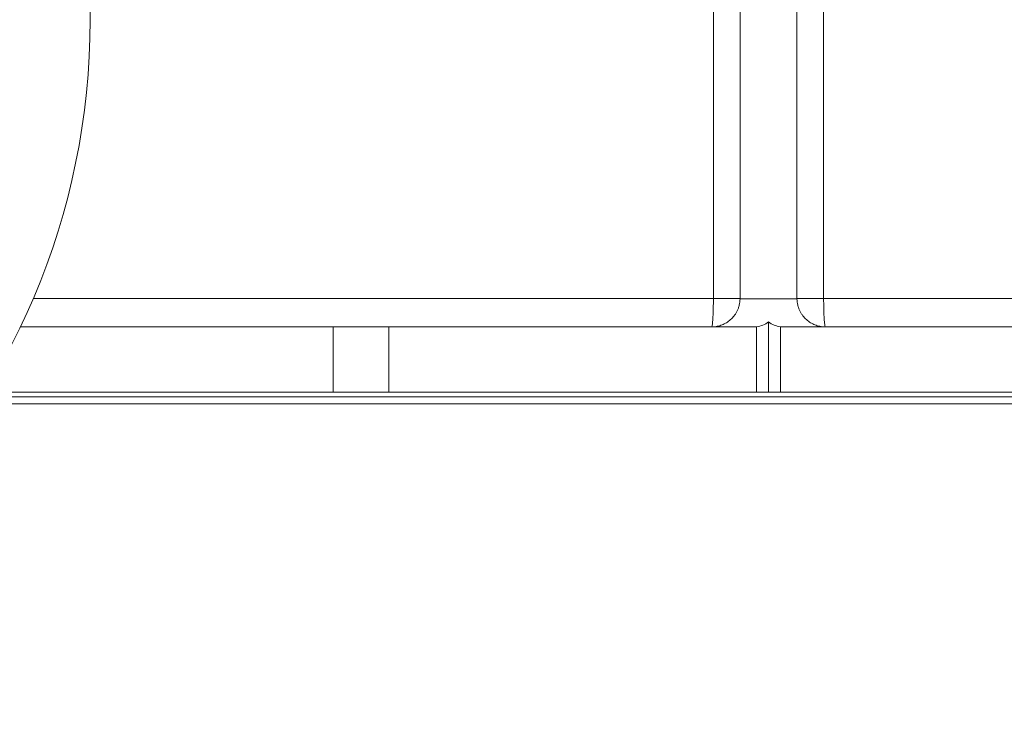
# Model space of a CAD drawing. Units: millimetres. Extents: x -1015 to 1135, y -398 to 1232.
# Drawn here: x -445 to -30, y -398 to -98 of the extents above; entities that cross this region are included whole.
import ezdxf

# ---------------------------------------------------------------- set-up
doc = ezdxf.new("R2010")
doc.units = ezdxf.units.MM

msp = doc.modelspace()

# ---------------------------------------------------------------- linework, layer by layer
at = {"color": 8, "linetype": 'Continuous', "lineweight": 0}
for p, q in [((-152.69, -215.13), (-152.69, 125.87)), ((-106.2, 125.87), (-106.2, -215.13)), ((-439.41, -215.13), (-152.69, -215.13)), ((-152.69, -215.13), (-141.45, -215.13)), ((-141.45, -215.3), (-141.45, -215.3)), ((-141.45, -215.3), (-117.45, -215.3)), ((-117.45, -215.13), (-106.2, -215.13)), ((-117.45, -215.3), (-117.45, -215.3)), ((-106.2, -215.13), (241.39, -215.13)), ((-313.04, -254.63), (-313.04, -227.13)), ((-461.05, -256.63), (267.55, -256.63))]:
    msp.add_line(p, q, dxfattribs=at)
at = {"color": 7, "linetype": 'Continuous', "lineweight": 15}
for p, q in [((-141.45, -215.13), (-141.45, 125.87)), ((-117.45, -215.13), (-117.45, 125.87)), ((-444.84, -227.13), (-313.04, -227.13)), ((-313.04, -227.13), (-289.45, -227.13)), ((-289.45, -227.13), (-289.45, -254.63)), ((-153.45, -227.13), (-289.45, -227.13)), ((-134.45, -227.13), (-153.45, -227.13)), ((-134.45, -227.13), (-134.45, -254.63)), ((-129.45, -225.04), (-129.45, -254.63)), ((-105.45, -227.13), (-124.45, -227.13)), ((-124.45, -227.13), (-124.45, -254.63)), ((30.55, -227.13), (-105.45, -227.13)), ((-459.81, -254.63), (-313.04, -254.63)), ((-289.45, -254.63), (-313.04, -254.63)), ((-289.45, -254.63), (-134.45, -254.63)), ((-129.45, -254.63), (-134.45, -254.63)), ((-124.45, -254.63), (-129.45, -254.63)), ((-124.45, -254.63), (30.55, -254.63)), ((-462.95, -259.63), (267.55, -259.63))]:
    msp.add_line(p, q, dxfattribs=at)
at = {"color": 8, "linetype": 'Continuous', "lineweight": 0, "flags": 128}
for points in [[(-153.45, -227.13), (-153.38, -227.08), (-153.32, -226.95), (-153.25, -226.72), (-153.19, -226.41), (-153.13, -226), (-153.07, -225.52), (-153.01, -224.96), (-152.96, -224.32), (-152.91, -223.61), (-152.87, -222.84), (-152.83, -222.01), (-152.8, -221.13), (-152.76, -220.2), (-152.74, -219.23), (-152.72, -218.23), (-152.71, -217.21), (-152.7, -216.17), (-152.69, -215.13)], [(-106.2, -215.13), (-106.2, -216.17), (-106.19, -217.21), (-106.17, -218.23), (-106.15, -219.23), (-106.13, -220.2), (-106.1, -221.13), (-106.06, -222.01), (-106.02, -222.84), (-105.98, -223.61), (-105.93, -224.32), (-105.88, -224.96), (-105.82, -225.52), (-105.76, -226), (-105.7, -226.41), (-105.64, -226.72), (-105.58, -226.95), (-105.51, -227.08), (-105.45, -227.13)]]:
    msp.add_lwpolyline(points, dxfattribs=at)
at = {"color": 7, "linetype": 'Continuous', "lineweight": 15}
msp.add_circle((-715.45, -97.63), 300, dxfattribs=at)
for centre, start, end in [((-153.45, -215.13), 359.1986, 0), ((-105.45, -215.13), 180, 180.8014), ((-136.45, -215.3), 279.5941, 305.6853), ((-122.45, -215.3), 234.3147, 260.4059)]:
    msp.add_arc(centre, 12, start, end, dxfattribs=at)
for points, knots in [([(-153.45, -227.13), (-153.22, -227.13), (-152.99, -227.12), (-152.56, -227.1), (-152.35, -227.08), (-151.76, -227.02), (-151.39, -226.96), (-150.68, -226.81), (-150.34, -226.73), (-149.67, -226.53), (-149.35, -226.41), (-148.39, -226.03), (-147.78, -225.73), (-146.88, -225.18), (-146.59, -224.98), (-146.01, -224.56), (-145.73, -224.33), (-144.91, -223.6), (-144.4, -223.05), (-143.69, -222.13), (-143.46, -221.8), (-143.04, -221.11), (-142.84, -220.76), (-142.48, -220.01), (-142.31, -219.62), (-142.02, -218.81), (-141.89, -218.39), (-141.68, -217.54), (-141.6, -217.1), (-141.49, -216.21), (-141.45, -215.75), (-141.45, -215.3)], [0, 0, 0, 0, 0.03125, 0.03125, 0.0625, 0.0625, 0.125, 0.125, 0.1875, 0.1875, 0.25, 0.25, 0.375, 0.375, 0.4375, 0.4375, 0.5, 0.5, 0.625, 0.625, 0.6875, 0.6875, 0.75, 0.75, 0.8125, 0.8125, 0.875, 0.875, 0.9375, 0.9375, 1, 1, 1, 1]), ([(-117.45, -215.3), (-117.43, -216.21), (-117.32, -217.09), (-117.01, -218.38), (-116.88, -218.8), (-116.59, -219.61), (-116.42, -220), (-116.06, -220.75), (-115.86, -221.11), (-115.43, -221.8), (-115.21, -222.12), (-114.5, -223.04), (-113.99, -223.59), (-113.16, -224.33), (-112.88, -224.55), (-112.31, -224.98), (-112.02, -225.18), (-111.13, -225.72), (-110.51, -226.03), (-109.55, -226.41), (-109.22, -226.52), (-108.55, -226.73), (-108.21, -226.81), (-107.5, -226.96), (-107.13, -227.02), (-106.54, -227.08), (-106.33, -227.1), (-105.9, -227.12), (-105.67, -227.13), (-105.45, -227.13)], [0, 0, 0, 0, 0.125, 0.125, 0.1875, 0.1875, 0.25, 0.25, 0.3125, 0.3125, 0.375, 0.375, 0.5, 0.5, 0.5625, 0.5625, 0.625, 0.625, 0.75, 0.75, 0.8125, 0.8125, 0.875, 0.875, 0.9375, 0.9375, 0.96875, 0.96875, 1, 1, 1, 1])]:
    msp.add_open_spline(points, degree=3, knots=knots, dxfattribs=at)

doc.saveas('drawing.dxf')
